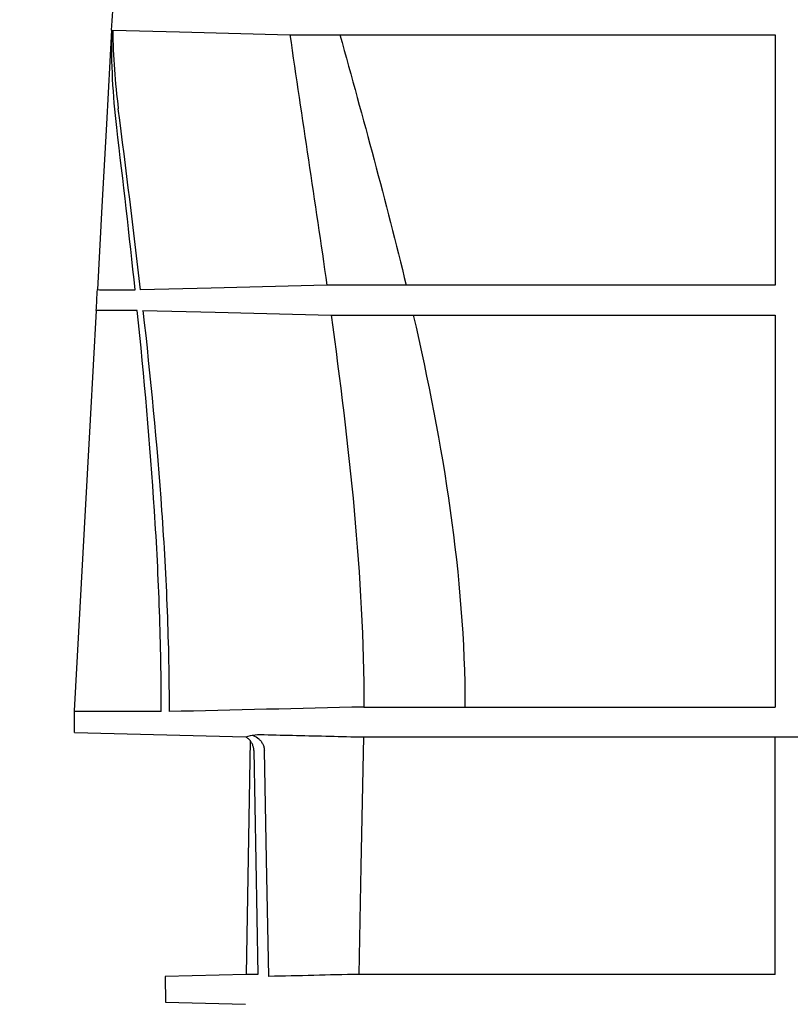
# Model space of a CAD drawing. Extents: x 44 to 4972, y 68 to 3496.
# Drawn here: x 2217 to 2332, y 2694 to 2842 of the extents above; entities that cross this region are included whole.
import ezdxf

# ---------------------------------------------------------------- set-up
doc = ezdxf.new("R2010")
doc.units = 0
doc.header["$LTSCALE"] = 12
doc.header["$MEASUREMENT"] = 0
doc.layers.get('DEFPOINTS').update_dxf_attribs({"linetype": 'CONTINUOUS'})
for name, color, linetype in [('BEMASS', 3, 'CONTINUOUS'), ('DUENN-18', 94, 'CONTINUOUS'), ('SICHTBAR', 7, 'CONTINUOUS')]:
    doc.layers.add(name, color=color, linetype=linetype)
doc.styles.add('BEMSTIL', font='isocp3.shx', dxfattribs={"width": 0.8})
doc.dimstyles.new('BEMASS', dxfattribs={"dimscale": 7.5, "dimtxt": 3.5, "dimasz": 3.5, "dimexe": 2, "dimexo": 0, "dimgap": 1, "dimtad": 1, "dimdec": 0, "dimtxsty": 'BEMSTIL', "dimcen": 3, "dimclrd": 3, "dimclre": 3, "dimclrt": 4, "dimadec": 0, "dimazin": 0, "dimtfac": 0.875, "dimtdec": 0, "dimtmove": 0, "dimatfit": 0, "dimfxl": 0, "dimtolj": 1, "dimlwd": 25, "dimlwe": 25, "dimarcsym": 0})

# ---------------------------------------------------------------- blocks, each defined once
blk = doc.blocks.new('*D2')
at = {"layer": 'BEMASS', "color": 3, "lineweight": 25}
for p, q in [((2213.73, 2964.26), (1904.53, 2964.26)), ((1928.53, 2922.26), (1928.53, 2157.43)), ((2289.08, 2115.43), (1904.53, 2115.43))]:
    blk.add_line(p, q, dxfattribs=at)
at = {"layer": 'BEMASS', "color": 3}
for points in [[(1921.53, 2922.26), (1935.53, 2922.26), (1928.53, 2964.26)], [(1921.53, 2157.43), (1935.53, 2157.43), (1928.53, 2115.43)]]:
    blk.add_solid(points, dxfattribs=at)
at = {"layer": 'DEFPOINTS', "color": 0}
for p in [(2243.73, 2964.26), (1928.53, 2115.43), (2319.08, 2115.43)]:
    blk.add_point(p, dxfattribs=at)
at = {"layer": 'BEMASS', "color": 4, "insert": (1895.53, 2539.84), "char_height": 42, "attachment_point": 5, "rotation": 90, "style": 'BEMSTIL'}
blk.add_mtext('\\A1;850', dxfattribs=at)
blk = doc.blocks.new('*D19')
at = {"layer": 'BEMASS', "color": 3, "lineweight": 25}
for p, q in [((2204.56, 2723.37), (2204.56, 3240.84)), ((2234.06, 2994.07), (2234.06, 3240.84)), ((2162.56, 3216.84), (2059.57, 3216.84)), ((2234.06, 3216.84), (2204.56, 3216.84)), ((2276.06, 3216.84), (2318.06, 3216.84))]:
    blk.add_line(p, q, dxfattribs=at)
at = {"layer": 'BEMASS', "color": 3}
for points in [[(2162.56, 3223.84), (2162.56, 3209.84), (2204.56, 3216.84)], [(2276.06, 3223.84), (2276.06, 3209.84), (2234.06, 3216.84)]]:
    blk.add_solid(points, dxfattribs=at)
at = {"layer": 'DEFPOINTS', "color": 0}
for p in [(2204.56, 3216.84), (2234.06, 2964.07), (2204.56, 2693.37)]:
    blk.add_point(p, dxfattribs=at)
at = {"layer": 'BEMASS', "color": 4, "insert": (2090.07, 3249.84), "char_height": 42, "attachment_point": 5, "style": 'BEMSTIL'}
blk.add_mtext('\\A1;30', dxfattribs=at)

msp = doc.modelspace()

# ---------------------------------------------------------------- linework, layer by layer
at = {"layer": 'DUENN-18'}
for p, q in [((2274.65, 2802), (2274.65, 2802)), ((2275.71, 2797.5), (2275.71, 2797.5)), ((2330.08, 2698.52), (2330.08, 2734.16)), ((2252.36, 2698.52), (2250.6, 2698.52)), ((2330.08, 2698.52), (2267.53, 2698.52))]:
    msp.add_line(p, q, dxfattribs=at)
at = {"layer": 'DUENN-18', "flags": 128}
for points in [[(2230.6, 2840.29), (2240.59, 2840.03), (2257.19, 2839.6)], [(2262.74, 2802), (2245.37, 2801.57), (2234.76, 2801.31)], [(2235.12, 2798.21), (2245.96, 2797.94), (2263.37, 2797.51)], [(2268.22, 2734.16), (2267.85, 2714.71), (2267.53, 2698.52)], [(2251.78, 2732.12), (2252.08, 2715.53), (2252.4, 2698.52)], [(2254.02, 2698.21), (2253.67, 2715.76), (2253.36, 2732.12)]]:
    msp.add_lwpolyline(points, dxfattribs=at)
at = {"layer": 'DUENN-18'}
for points in [[(2231.19, 2825.68), (2230.62, 2830.53), (2230.35, 2835.4), (2230.47, 2840.28)], [(2230.6, 2840.29), (2230.63, 2836.34), (2230.92, 2832.42), (2231.42, 2828.5)], [(2264.71, 2839.6), (2264.72, 2839.6), (2264.73, 2839.6), (2264.75, 2839.6)], [(2264.71, 2839.6), (2268.15, 2827.07), (2271.63, 2814.55), (2274.65, 2802)], [(2267.73, 2839.59), (2267.77, 2839.59), (2267.81, 2839.59), (2267.84, 2839.59)], [(2234.76, 2801.31), (2233.72, 2810.38), (2232.58, 2819.44), (2231.42, 2828.5)], [(2233.95, 2801.31), (2233.09, 2809.44), (2232.15, 2817.56), (2231.19, 2825.68)], [(2278.26, 2802), (2278.24, 2802), (2278.21, 2802), (2278.18, 2802)], [(2229.44, 2801.32), (2230.7, 2801.31), (2232.2, 2801.31), (2233.95, 2801.31)], [(2234.27, 2798.21), (2232.29, 2798.21), (2230.6, 2798.21), (2229.23, 2798.21)], [(2275.71, 2797.5), (2280.21, 2778), (2283.44, 2758.42), (2283.48, 2738.66)], [(2279.21, 2797.5), (2279.24, 2797.5), (2279.26, 2797.5), (2279.29, 2797.5)], [(2268.31, 2738.66), (2258.56, 2738.44), (2248.8, 2738.2), (2239.05, 2737.97)], [(2283.48, 2738.66), (2284.75, 2738.66), (2286.05, 2738.66), (2287.38, 2738.66)]]:
    msp.add_open_spline(points, degree=3, dxfattribs=at)
for points, knots in [([(2257.19, 2839.6), (2257.69, 2839.6), (2258.23, 2839.6), (2259.37, 2839.6), (2259.97, 2839.6), (2261.86, 2839.6), (2263.21, 2839.6), (2264.71, 2839.6)], [0, 0, 0, 0, 0.25, 0.25, 0.5, 0.5, 1, 1, 1, 1]), ([(2257.19, 2839.6), (2258.1, 2833.34), (2259.04, 2827.07), (2260.91, 2814.54), (2261.85, 2808.28), (2262.74, 2802)], [0, 0, 0, 0, 0.5, 0.5, 1, 1, 1, 1]), ([(2264.75, 2839.6), (2265.03, 2839.59), (2265.43, 2839.59), (2266.18, 2839.59), (2266.46, 2839.59), (2267.06, 2839.59), (2267.39, 2839.59), (2267.73, 2839.59)], [0, 0, 0, 0, 0.5, 0.5, 0.75, 0.75, 1, 1, 1, 1]), ([(2267.84, 2839.59), (2272.12, 2839.6), (2276.63, 2839.6), (2286.12, 2839.6), (2291.1, 2839.6), (2301.51, 2839.6), (2306.95, 2839.6), (2314.04, 2839.6), (2315.47, 2839.6), (2318.35, 2839.6), (2319.8, 2839.6), (2324.16, 2839.6), (2327.11, 2839.6), (2330.08, 2839.6)], [0, 0, 0, 0, 0.25, 0.25, 0.5, 0.5, 0.75, 0.75, 0.8125, 0.8125, 0.875, 0.875, 1, 1, 1, 1]), ([(2330.08, 2839.6), (2330.08, 2833.33), (2330.08, 2827.07), (2330.08, 2814.55), (2330.08, 2808.28), (2330.08, 2802)], [0, 0, 0, 0, 0.5, 0.5, 1, 1, 1, 1]), ([(2274.65, 2802), (2273.47, 2802), (2272.34, 2802), (2270.17, 2802), (2269.14, 2802), (2267.16, 2802), (2266.22, 2802), (2264.42, 2802), (2263.56, 2802), (2262.74, 2802)], [0, 0, 0, 0, 0.25, 0.25, 0.5, 0.5, 0.75, 0.75, 1, 1, 1, 1]), ([(2278.18, 2802), (2277.49, 2802), (2276.84, 2802), (2275.66, 2802), (2275.13, 2802), (2274.65, 2802)], [0, 0, 0, 0, 0.5, 0.5, 1, 1, 1, 1]), ([(2330.08, 2802), (2325.15, 2802), (2320.36, 2802), (2311.05, 2802), (2306.54, 2802), (2301.07, 2802), (2299.99, 2802), (2297.85, 2802), (2296.79, 2802), (2293.65, 2802), (2291.61, 2802), (2285.64, 2802), (2281.85, 2802), (2278.26, 2802)], [0, 0, 0, 0, 0.25, 0.25, 0.5, 0.5, 0.5625, 0.5625, 0.625, 0.625, 0.75, 0.75, 1, 1, 1, 1]), ([(2237.88, 2737.97), (2237.88, 2740.48), (2237.86, 2743), (2237.77, 2748.03), (2237.7, 2750.54), (2237.44, 2758.09), (2237.18, 2763.11), (2236.21, 2778.17), (2235.3, 2788.2), (2234.27, 2798.21)], [0, 0, 0, 0, 0.125, 0.125, 0.25, 0.25, 0.5, 0.5, 1, 1, 1, 1]), ([(2235.12, 2798.21), (2236.24, 2788.2), (2237.22, 2778.18), (2238.28, 2763.12), (2238.56, 2758.09), (2238.85, 2750.55), (2238.93, 2748.03), (2239.03, 2743), (2239.05, 2740.49), (2239.05, 2737.97)], [0, 0, 0, 0, 0.5, 0.5, 0.75, 0.75, 0.875, 0.875, 1, 1, 1, 1]), ([(2263.37, 2797.51), (2264.22, 2797.51), (2265.11, 2797.5), (2266.98, 2797.5), (2267.96, 2797.5), (2270, 2797.5), (2271.07, 2797.5), (2273.32, 2797.5), (2274.49, 2797.5), (2275.71, 2797.5)], [0, 0, 0, 0, 0.25, 0.25, 0.5, 0.5, 0.75, 0.75, 1, 1, 1, 1]), ([(2263.37, 2797.51), (2264.72, 2787.75), (2265.95, 2777.97), (2267.74, 2758.35), (2268.3, 2748.52), (2268.31, 2738.66)], [0, 0, 0, 0, 0.5, 0.5, 1, 1, 1, 1]), ([(2275.71, 2797.5), (2276.2, 2797.5), (2276.74, 2797.5), (2277.9, 2797.5), (2278.53, 2797.5), (2279.21, 2797.5)], [0, 0, 0, 0, 0.5, 0.5, 1, 1, 1, 1]), ([(2279.29, 2797.5), (2282.82, 2797.5), (2286.52, 2797.5), (2294.29, 2797.5), (2298.35, 2797.5), (2306.83, 2797.5), (2311.24, 2797.5), (2318.12, 2797.5), (2320.46, 2797.5), (2324.03, 2797.5), (2325.24, 2797.5), (2327.65, 2797.5), (2328.86, 2797.5), (2330.08, 2797.5)], [0, 0, 0, 0, 0.25, 0.25, 0.5, 0.5, 0.75, 0.75, 0.875, 0.875, 0.9375, 0.9375, 1, 1, 1, 1]), ([(2330.08, 2797.5), (2330.08, 2792.66), (2330.08, 2787.81), (2330.08, 2778.07), (2330.08, 2773.18), (2330.08, 2758.45), (2330.08, 2748.59), (2330.08, 2738.66)], [0, 0, 0, 0, 0.25, 0.25, 0.5, 0.5, 1, 1, 1, 1]), ([(2268.31, 2738.66), (2270.47, 2738.66), (2272.81, 2738.66), (2277.86, 2738.66), (2280.58, 2738.66), (2283.48, 2738.66)], [0, 0, 0, 0, 0.5, 0.5, 1, 1, 1, 1]), ([(2287.38, 2738.66), (2290.38, 2738.66), (2293.53, 2738.66), (2300.09, 2738.66), (2303.51, 2738.66), (2310.63, 2738.66), (2314.32, 2738.66), (2321.99, 2738.66), (2325.96, 2738.66), (2330.08, 2738.66)], [0, 0, 0, 0, 0.25, 0.25, 0.5, 0.5, 0.75, 0.75, 1, 1, 1, 1]), ([(2237.88, 2737.97), (2235.77, 2737.97), (2233.92, 2737.97), (2230.72, 2737.97), (2229.37, 2737.97), (2227.18, 2737.97), (2226.34, 2737.97), (2225.61, 2737.97), (2225.48, 2737.97), (2225.26, 2737.97), (2225.16, 2737.97), (2224.93, 2737.97), (2224.84, 2737.97), (2224.81, 2737.97)], [0, 0, 0, 0, 0.25, 0.25, 0.5, 0.5, 0.75, 0.75, 0.8125, 0.8125, 0.875, 0.875, 1, 1, 1, 1]), ([(2251.78, 2732.12), (2251.77, 2732.29), (2251.75, 2732.45), (2251.68, 2732.77), (2251.62, 2732.93), (2251.49, 2733.22), (2251.4, 2733.37), (2251.28, 2733.54), (2251.25, 2733.57), (2251.22, 2733.61)], [0, 0, 0, 0, 0.125, 0.125, 0.25, 0.25, 0.375, 0.375, 0.4104669, 0.4104669, 0.4104669, 0.4104669]), ([(2251.51, 2734.44), (2251.56, 2734.42), (2251.61, 2734.41), (2251.97, 2734.27), (2252.26, 2734.1), (2252.64, 2733.77), (2252.75, 2733.65), (2252.96, 2733.38), (2253.05, 2733.24), (2253.19, 2732.94), (2253.25, 2732.78), (2253.33, 2732.46), (2253.35, 2732.29), (2253.36, 2732.12)], [0.21227, 0.21227, 0.21227, 0.21227, 0.25, 0.25, 0.5, 0.5, 0.625, 0.625, 0.75, 0.75, 0.875, 0.875, 1, 1, 1, 1]), ([(2267.53, 2698.52), (2265.28, 2698.47), (2263.03, 2698.42), (2260.78, 2698.36), (2258.52, 2698.31), (2256.27, 2698.26), (2254.02, 2698.21)], [0, 0, 0, 0, 0.00676295, 0.00676295, 0.00676295, 0.0135259, 0.0135259, 0.0135259, 0.0135259])]:
    msp.add_open_spline(points, degree=3, knots=knots, dxfattribs=at)
at = {"layer": 'SICHTBAR'}
for p, q in [((2224.81, 2738.08), (2224.81, 2737.97)), ((2224.81, 2737.97), (2224.81, 2734.85)), ((2224.84, 2734.85), (2250.55, 2734.18)), ((2251.22, 2733.61), (2250.6, 2698.52)), ((2268.22, 2734.16), (2330.08, 2734.16)), ((2330.08, 2734.16), (2334.58, 2734.16)), ((2250.6, 2698.52), (2238.46, 2698.21)), ((2238.46, 2698.21), (2238.52, 2694.34)), ((2238.52, 2694.34), (2250.53, 2694.02))]:
    msp.add_line(p, q, dxfattribs=at)
at = {"layer": 'SICHTBAR', "flags": 128}
for points in [[(2230.42, 2840.27), (2229.65, 2826.19), (2228.97, 2813.8), (2228.29, 2801.34)], [(2228.11, 2798.18), (2227.21, 2781.79), (2226.32, 2765.47), (2224.81, 2738.08)]]:
    msp.add_lwpolyline(points, dxfattribs=at)
at = {"layer": 'SICHTBAR'}
for points in [[(2230.42, 2840.27), (2230.53, 2842.21), (2230.63, 2844.09), (2230.73, 2845.91)], [(2230.47, 2840.28), (2230.44, 2840.28), (2230.42, 2840.27), (2230.42, 2840.27)], [(2228.11, 2798.18), (2228.17, 2799.24), (2228.23, 2800.29), (2228.29, 2801.34)], [(2228.29, 2801.34), (2228.29, 2801.32), (2228.68, 2801.32), (2229.44, 2801.32)], [(2229.23, 2798.21), (2228.49, 2798.21), (2228.11, 2798.2), (2228.11, 2798.18)]]:
    msp.add_open_spline(points, degree=3, dxfattribs=at)
for points, knots in [([(2250.55, 2734.18), (2251.55, 2734.56), (2252.43, 2734.53), (2253.31, 2734.51), (2254.93, 2734.48), (2256.55, 2734.44), (2258.17, 2734.4), (2259.85, 2734.36), (2261.52, 2734.32), (2263.2, 2734.28), (2264.87, 2734.24), (2266.55, 2734.2), (2268.22, 2734.16)], [-0.00263749, -0.00263749, -0.00263749, -0.00263749, 0, 0, 0, 0.00486462, 0.00486462, 0.00486462, 0.00989433, 0.00989433, 0.00989433, 0.01492405, 0.01492405, 0.01492405, 0.01492405]), ([(2251.22, 2733.61), (2251.09, 2733.76), (2251.03, 2733.81), (2250.84, 2733.98), (2250.7, 2734.09), (2250.55, 2734.18)], [0.4410657, 0.4410657, 0.4410657, 0.4410657, 0.5, 0.5, 0.634413, 0.634413, 0.634413, 0.634413])]:
    msp.add_open_spline(points, degree=3, knots=knots, dxfattribs=at)

# ---------------------------------------------------------------- dimensions: what is measured, and where the dimension line sits
at = {"layer": 'BEMASS'}
dim = msp.add_linear_dim(base=(2204.56, 3216.84), p1=(2234.06, 2964.07), p2=(2204.56, 2693.37), text='30', dimstyle='BEMASS', override={"dimscale": 12, "dimexo": 2.5}, dxfattribs=at)
dim.commit()
dim.dimension.update_dxf_attribs({"geometry": '*D19', "text_midpoint": (2090.07, 3249.84)})
dim = msp.add_linear_dim(base=(1928.53, 2115.43), p1=(2243.73, 2964.26), p2=(2319.08, 2115.43), angle=90, text='850', dimstyle='BEMASS', override={"dimscale": 12, "dimexo": 2.5}, dxfattribs=at)
dim.commit()
dim.dimension.update_dxf_attribs({"geometry": '*D2', "text_midpoint": (1895.53, 2539.84)})

doc.saveas('drawing.dxf')
